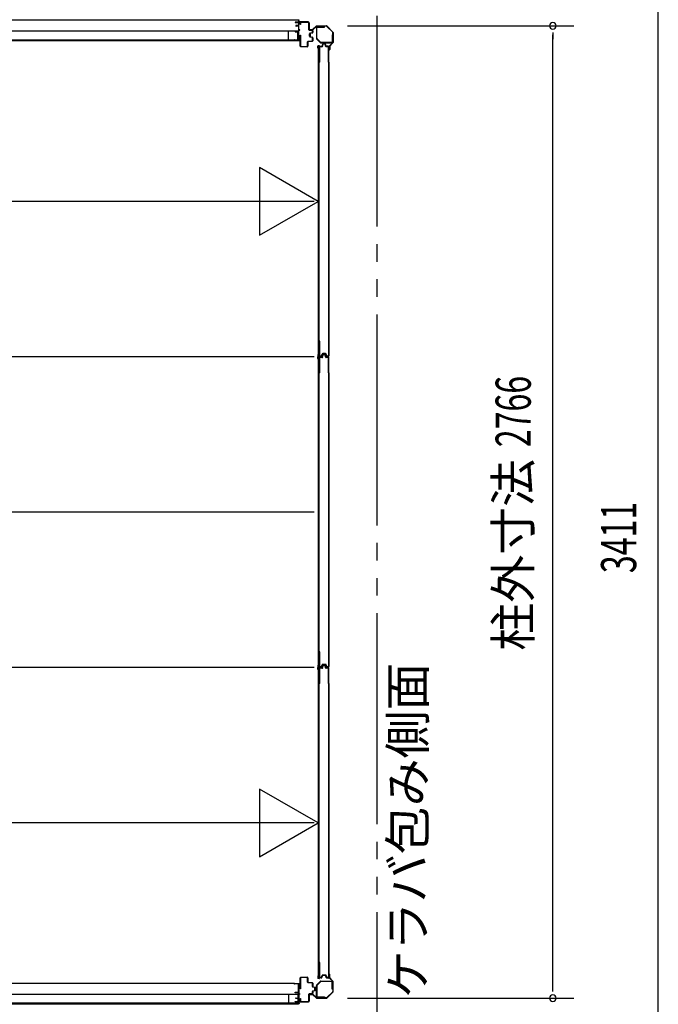
# Model space of a CAD drawing. Extents: x 543 to 20478, y 194 to 14052.
# Drawn here: x 16380 to 18197, y 9541 to 12342 of the extents above; entities that cross this region are included whole.
import ezdxf
from ezdxf.enums import TextEntityAlignment as Align

# ---------------------------------------------------------------- set-up
doc = ezdxf.new("R2010")
doc.units = 0
doc.header["$LTSCALE"] = 50
doc.linetypes.add('2PL-M', pattern=[17, 12, -1, 1, -1, 1, -1])
for name, color, linetype in [('002', 4, 'CONTINUOUS'), ('2PL-M2', 1, '2PL-M'), ('411', 3, 'CONTINUOUS'), ('412', 3, 'CONTINUOUS'), ('606', 6, 'CONTINUOUS'), ('SASHI', 1, 'CONTINUOUS'), ('SUNPOU', 4, 'CONTINUOUS'), ('U1', 3, 'CONTINUOUS'), ('U2', 4, 'CONTINUOUS'), ('U3', 6, 'CONTINUOUS'), ('注記ブレースパネ', 3, 'CONTINUOUS')]:
    doc.layers.add(name, color=color, linetype=linetype)
doc.styles.add('00', font='ROMANS', dxfattribs={"width": 0.666667, "bigfont": 'BIGFONT'})
doc.styles.add('01', font='ROMANS', dxfattribs={"height": 3, "bigfont": 'BIGFONT'})

msp = doc.modelspace()

# ---------------------------------------------------------------- linework, layer by layer
at = {"layer": '002'}
for p, q in [((17205.2, 12314.4), (17213.7, 12314.4)), ((17213.7, 12313.4), (17205.2, 12313.4)), ((17205.2, 12313.4), (17211.2, 12313.4)), ((17211.2, 12312.4), (17205.2, 12312.4)), ((17211.2, 12313.4), (17211.2, 12312.4)), ((17214.5, 12314.7), (17223.6, 12323.8)), ((17224.3, 12323.1), (17215.2, 12314)), ((17225, 12324.4), (17253.3, 12324.4)), ((17253.3, 12323.4), (17225, 12323.4)), ((17270.9, 12306.3), (17254, 12323.1)), ((17254.7, 12323.8), (17271.6, 12307)), ((17271.2, 12277.2), (17271.2, 12305.6)), ((17272.2, 12305.6), (17272.2, 12277.2)), ((17261.7, 12267.4), (17270.9, 12276.5)), ((17271.6, 12275.8), (17262.5, 12266.7)), ((17260.2, 12257.4), (17260.2, 12263.4)), ((17260.2, 12263.4), (17261.2, 12263.4)), ((17261.2, 12257.4), (17261.2, 12266)), ((17261.2, 12263.4), (17261.2, 12257.4)), ((17262.2, 12266), (17262.2, 12257.4)), ((17260.2, 9625.4), (17260.2, 9619.4)), ((17260.2, 9619.4), (17261.2, 9619.4)), ((17261.2, 9619.4), (17261.2, 9625.4)), ((17261.2, 9625.4), (17261.2, 9616.8)), ((17261.7, 9615.4), (17270.9, 9606.3)), ((17262.2, 9616.8), (17262.2, 9625.4)), ((17271.6, 9607), (17262.5, 9616.1)), ((17271.2, 9605.6), (17271.2, 9577.2)), ((17272.2, 9577.2), (17272.2, 9605.6)), ((17211.2, 9570.4), (17205.2, 9570.4)), ((17213.7, 9569.4), (17205.2, 9569.4)), ((17205.2, 9569.4), (17211.2, 9569.4)), ((17205.2, 9568.4), (17213.7, 9568.4)), ((17211.2, 9569.4), (17211.2, 9570.4)), ((17214.5, 9568.1), (17223.6, 9559)), ((17224.3, 9559.7), (17215.2, 9568.8)), ((17253.3, 9559.4), (17225, 9559.4)), ((17225, 9558.4), (17253.3, 9558.4)), ((17270.9, 9576.5), (17254, 9559.7)), ((17254.7, 9559), (17271.6, 9575.8))]:
    msp.add_line(p, q, dxfattribs=at)
for centre, radius, start, end in [((17205.2, 12313.4), 1, 90, 270), ((17213.7, 12315.4), 1, 270, 315), ((17213.7, 12315.4), 2, 270, 315), ((17225, 12322.4), 2, 90, 135), ((17225, 12322.4), 1, 90, 135), ((17253.3, 12322.4), 2, 45, 90), ((17253.3, 12322.4), 1, 45, 90), ((17270.2, 12305.6), 1, 360, 45), ((17270.2, 12305.6), 2, 0, 45), ((17270.2, 12277.2), 1, 315, 0), ((17270.2, 12277.2), 2, 315, 0), ((17261.2, 12257.4), 1, 180, 0), ((17263.2, 12266), 2, 135, 180), ((17263.2, 12266), 1, 135, 180), ((17261.2, 9625.4), 1, 0, 180), ((17263.2, 9616.8), 2, 180, 225), ((17263.2, 9616.8), 1, 180, 225), ((17270.2, 9605.6), 1, 360, 45), ((17270.2, 9605.6), 2, 0, 45), ((17205.2, 9569.4), 1, 90, 270), ((17213.7, 9567.4), 2, 45, 90), ((17213.7, 9567.4), 1, 45, 90), ((17225, 9560.4), 2, 225, 270), ((17225, 9560.4), 1, 225, 270), ((17253.3, 9560.4), 1, 270, 315), ((17253.3, 9560.4), 2, 270, 315), ((17270.2, 9577.2), 1, 315, 0), ((17270.2, 9577.2), 2, 315, 0)]:
    msp.add_arc(centre, radius, start, end, dxfattribs=at)
at = {"layer": '2PL-M2'}
msp.add_line((17397.2, 9203.4), (17397.2, 12534.4), dxfattribs=at)
at = {"layer": '411'}
for p, q in [((17178.2, 12327.9), (17178.2, 12332.9)), ((17179.2, 12327.9), (17178.2, 12327.9)), ((17179.2, 12332.9), (17179.2, 12327.9)), ((17180.2, 12334.9), (17202.2, 12334.9)), ((17202.2, 12333.9), (17180.2, 12333.9)), ((17203.2, 12313.4), (17203.2, 12332.9)), ((17204.2, 12332.9), (17204.2, 12313.4)), ((17178.2, 12266.9), (17178.2, 12297.9)), ((17178.2, 12297.9), (17179.2, 12297.9)), ((17179.2, 12297.9), (17179.2, 12266.9)), ((17205.2, 12312.4), (17212.2, 12312.4)), ((17212.2, 12311.4), (17205.2, 12311.4)), ((17205.2, 12294.7), (17205.2, 12302.1)), ((17206.2, 12302.1), (17206.2, 12294.7)), ((17206.7, 12304.1), (17212.4, 12305.3)), ((17212.6, 12304.4), (17206.9, 12303.1)), ((17213.2, 12306.3), (17213.2, 12310.4)), ((17214.2, 12310.4), (17214.2, 12306.3)), ((17199.2, 12266.9), (17199.2, 12278.9)), ((17200.2, 12278.9), (17200.2, 12266.9)), ((17201.2, 12280.9), (17212.2, 12280.9)), ((17212.2, 12279.9), (17201.2, 12279.9)), ((17212.4, 12291.5), (17206.7, 12292.8)), ((17206.9, 12293.7), (17212.6, 12292.5)), ((17213.2, 12281.9), (17213.2, 12290.5)), ((17214.2, 12290.5), (17214.2, 12281.9)), ((17180.2, 12265.9), (17198.2, 12265.9)), ((17198.2, 12264.9), (17180.2, 12264.9))]:
    msp.add_line(p, q, dxfattribs=at)
for centre, radius, start, end in [((17180.2, 12332.9), 2, 90, 180), ((17180.2, 12332.9), 1, 90, 180), ((17202.2, 12332.9), 2, 0, 90), ((17202.2, 12332.9), 1, 0, 90), ((17205.2, 12313.4), 2, 180, 270), ((17205.2, 12313.4), 1, 180, 270), ((17207.2, 12302.1), 2, 102.6804, 180), ((17207.2, 12302.1), 1, 102.6804, 180), ((17212.2, 12310.4), 2, 360, 90), ((17212.2, 12310.4), 1, 0, 90), ((17212.2, 12306.3), 1, 282.6804, 360), ((17212.2, 12306.3), 2, 282.6804, 0), ((17201.2, 12278.9), 2, 90, 180), ((17201.2, 12278.9), 1, 90, 180), ((17207.2, 12294.7), 2, 180, 257.3196), ((17207.2, 12294.7), 1, 180, 257.3196), ((17212.2, 12281.9), 2, 270, 0), ((17212.2, 12281.9), 1, 270, 0), ((17212.2, 12290.5), 1, 0, 77.3196), ((17212.2, 12290.5), 2, 360, 77.3196), ((17180.2, 12266.9), 2, 180, 270), ((17180.2, 12266.9), 1, 180, 270), ((17198.2, 12266.9), 2, 270, 0), ((17198.2, 12266.9), 1, 270, 360)]:
    msp.add_arc(centre, radius, start, end, dxfattribs=at)
at = {"layer": '412'}
for p, q in [((17178.2, 9584.9), (17178.2, 9615.9)), ((17179.2, 9615.9), (17179.2, 9584.9)), ((17180.2, 9617.9), (17198.2, 9617.9)), ((17198.2, 9616.9), (17180.2, 9616.9)), ((17199.2, 9603.9), (17199.2, 9615.9)), ((17200.2, 9615.9), (17200.2, 9603.9)), ((17179.2, 9584.9), (17178.2, 9584.9)), ((17201.2, 9602.9), (17212.2, 9602.9)), ((17212.2, 9601.9), (17201.2, 9601.9)), ((17213.2, 9591.5), (17213.2, 9600.9)), ((17214.2, 9600.9), (17214.2, 9591.5)), ((17219.4, 9588.3), (17214.7, 9589.5)), ((17214.7, 9579.3), (17219.4, 9580.5)), ((17214.9, 9590.5), (17219.7, 9589.3)), ((17220.2, 9581.5), (17220.2, 9587.4)), ((17221.2, 9587.4), (17221.2, 9581.5)), ((17178.2, 9549.9), (17178.2, 9556.9)), ((17178.2, 9556.9), (17179.2, 9556.9)), ((17179.2, 9556.9), (17179.2, 9549.9)), ((17203.2, 9549.9), (17203.2, 9569.4)), ((17204.2, 9569.4), (17204.2, 9549.9)), ((17205.2, 9571.4), (17212.2, 9571.4)), ((17212.2, 9570.4), (17205.2, 9570.4)), ((17213.2, 9572.4), (17213.2, 9577.3)), ((17214.2, 9577.3), (17214.2, 9572.4)), ((17219.7, 9579.5), (17214.9, 9578.3)), ((17180.2, 9548.9), (17202.2, 9548.9)), ((17202.2, 9547.9), (17180.2, 9547.9))]:
    msp.add_line(p, q, dxfattribs=at)
for centre, radius, start, end in [((17180.2, 9615.9), 2, 90, 180), ((17180.2, 9615.9), 1, 90, 180), ((17198.2, 9615.9), 2, 360, 90), ((17198.2, 9615.9), 1, 360, 90), ((17201.2, 9603.9), 2, 180, 270), ((17201.2, 9603.9), 1, 180, 270), ((17212.2, 9600.9), 2, 0, 90), ((17212.2, 9600.9), 1, 360, 90), ((17215.2, 9591.5), 2, 180, 255.5792), ((17215.2, 9591.5), 1, 180, 255.5792), ((17219.2, 9587.4), 1, 0, 75.5792), ((17219.2, 9581.5), 1, 284.4208, 360), ((17219.2, 9587.4), 2, 0, 75.5792), ((17219.2, 9581.5), 2, 284.4208, 360), ((17205.2, 9569.4), 2, 90, 180), ((17205.2, 9569.4), 1, 90, 180), ((17212.2, 9572.4), 1, 270, 360), ((17212.2, 9572.4), 2, 270, 360), ((17215.2, 9577.3), 2, 104.4208, 180), ((17215.2, 9577.3), 1, 104.4208, 180), ((17180.2, 9549.9), 2, 180, 270), ((17180.2, 9549.9), 1, 180, 270), ((17202.2, 9549.9), 1, 270, 0), ((17202.2, 9549.9), 2, 270, 0)]:
    msp.add_arc(centre, radius, start, end, dxfattribs=at)
at = {"layer": '606'}
for p, q in [((17217.7, 11824.9), (14560.7, 11824.9)), ((17217.7, 11382.9), (14548.2, 11382.9)), ((17217.7, 10940.9), (14548.2, 10940.9)), ((17217.7, 10498.9), (14548.2, 10498.9)), ((17217.7, 10056.9), (14548.2, 10056.9))]:
    msp.add_line(p, q, dxfattribs=at)
at = {"layer": 'SASHI'}
for p, q in [((17173.7, 12340.9), (15487.7, 12340.9)), ((17173.2, 12334.9), (17164.2, 12334.9)), ((17164.2, 12334.9), (17164.2, 12333.9)), ((17164.2, 12333.9), (17173.2, 12333.9)), ((17173.2, 12325.9), (17165.7, 12325.9)), ((17165.7, 12325.9), (17165.7, 12323.9)), ((17175.7, 12340.9), (17173.2, 12340.9)), ((17173.2, 12340.9), (17173.2, 12334.9)), ((17173.2, 12333.9), (17173.2, 12325.9)), ((17174.2, 12335.9), (17174.2, 12339.9)), ((17174.2, 12339.9), (17175.7, 12339.9)), ((17201.7, 12335.9), (17174.2, 12335.9)), ((17174.2, 12328.9), (17174.2, 12334.9)), ((17174.2, 12334.9), (17201.7, 12334.9)), ((17174.7, 12328.9), (17174.2, 12328.9)), ((17174.7, 12320.4), (17174.7, 12328.9)), ((17175.7, 12339.9), (17175.7, 12340.9)), ((17201.7, 12334.9), (17201.7, 12335.9)), ((17173.2, 12308.9), (17164.2, 12308.9)), ((17164.2, 12308.9), (17164.2, 12307.9)), ((17164.2, 12307.9), (17173.2, 12307.9)), ((17165.7, 12323.9), (17166.7, 12323.9)), ((17166.7, 12323.9), (17166.7, 12324.9)), ((17166.7, 12324.9), (17173.2, 12324.9)), ((17173.2, 12324.9), (17173.2, 12308.9)), ((17173.2, 12307.9), (17173.2, 12283.9)), ((17174.2, 12313.4), (17174.2, 12320.4)), ((17174.2, 12320.4), (17174.7, 12320.4)), ((17177.7, 12313.4), (17174.2, 12313.4)), ((17174.2, 12298.4), (17174.2, 12312.4)), ((17174.2, 12312.4), (17177.7, 12312.4)), ((17174.7, 12298.4), (17174.2, 12298.4)), ((17174.7, 12289.9), (17174.7, 12298.4)), ((17177.7, 12312.4), (17177.7, 12313.4)), ((15499.2, 12282.9), (17162.2, 12282.9)), ((17162.7, 12284.4), (17161.7, 12284.4)), ((17161.7, 12284.4), (17161.7, 12282.9)), ((17161.7, 12282.9), (17177.7, 12282.9)), ((17162.7, 12283.9), (17162.7, 12284.4)), ((17173.2, 12283.9), (17162.7, 12283.9)), ((17174.2, 12283.9), (17174.2, 12289.9)), ((17174.2, 12289.9), (17174.7, 12289.9)), ((17176.7, 12283.9), (17174.2, 12283.9)), ((17177.7, 12284.9), (17176.7, 12284.9)), ((17176.7, 12284.9), (17176.7, 12283.9)), ((17177.7, 12282.9), (17177.7, 12284.9)), ((17162.2, 9599.9), (15499.2, 9599.9)), ((17161.7, 9598.4), (17161.7, 9599.9)), ((17161.7, 9599.9), (17177.7, 9599.9)), ((17162.7, 9598.4), (17161.7, 9598.4)), ((17162.7, 9598.9), (17162.7, 9598.4)), ((17173.2, 9598.9), (17162.7, 9598.9)), ((17173.2, 9574.9), (17173.2, 9598.9)), ((17176.7, 9598.9), (17174.2, 9598.9)), ((17174.2, 9598.9), (17174.2, 9592.9)), ((17174.2, 9592.9), (17174.7, 9592.9)), ((17174.7, 9584.4), (17174.2, 9584.4)), ((17174.2, 9584.4), (17174.2, 9570.4)), ((17174.7, 9592.9), (17174.7, 9584.4)), ((17176.7, 9597.9), (17176.7, 9598.9)), ((17177.7, 9597.9), (17176.7, 9597.9)), ((17177.7, 9599.9), (17177.7, 9597.9)), ((17164.2, 9573.9), (17164.2, 9574.9)), ((17164.2, 9574.9), (17173.2, 9574.9)), ((17173.2, 9573.9), (17164.2, 9573.9)), ((17165.7, 9556.9), (17165.7, 9558.9)), ((17165.7, 9558.9), (17166.7, 9558.9)), ((17173.2, 9556.9), (17165.7, 9556.9)), ((17166.7, 9558.9), (17166.7, 9557.9)), ((17166.7, 9557.9), (17173.2, 9557.9)), ((17173.2, 9557.9), (17173.2, 9573.9)), ((17173.2, 9548.9), (17173.2, 9556.9)), ((17174.2, 9570.4), (17177.7, 9570.4)), ((17177.7, 9569.4), (17174.2, 9569.4)), ((17174.2, 9569.4), (17174.2, 9562.4)), ((17174.2, 9562.4), (17174.7, 9562.4)), ((17174.7, 9553.9), (17174.2, 9553.9)), ((17174.2, 9553.9), (17174.2, 9547.9)), ((17174.7, 9562.4), (17174.7, 9553.9)), ((17177.7, 9570.4), (17177.7, 9569.4)), ((15487.7, 9541.9), (17173.7, 9541.9)), ((17164.2, 9547.9), (17164.2, 9548.9)), ((17164.2, 9548.9), (17173.2, 9548.9)), ((17173.2, 9547.9), (17164.2, 9547.9)), ((17173.2, 9541.9), (17173.2, 9547.9)), ((17175.7, 9541.9), (17173.2, 9541.9)), ((17174.2, 9547.9), (17201.7, 9547.9)), ((17201.7, 9546.9), (17174.2, 9546.9)), ((17174.2, 9546.9), (17174.2, 9542.9)), ((17174.2, 9542.9), (17175.7, 9542.9)), ((17175.7, 9542.9), (17175.7, 9541.9)), ((17201.7, 9547.9), (17201.7, 9546.9))]:
    msp.add_line(p, q, dxfattribs=at)
at = {"layer": 'SUNPOU'}
for p, q in [((18197.2, 9188.4), (18197.2, 12549.4)), ((17313.3, 12324.4), (17957.2, 12324.4)), ((17897.2, 12305.7), (17897.2, 12286.9)), ((17897.2, 9583.4), (17897.2, 12299.4)), ((17897.2, 9577.2), (17897.2, 9595.9)), ((17313.3, 9558.4), (17957.2, 9558.4)), ((17313.3, 9558.4), (17957.2, 9558.4))]:
    msp.add_line(p, q, dxfattribs=at)
for centre, start, end in [((17897.2, 12324.4), 90, 270), ((17897.2, 12324.4), 90, 270), ((17897.2, 12324.4), 270, 90), ((17897.2, 12324.4), 270, 90), ((17897.2, 9558.4), 90, 270), ((17897.2, 9558.4), 90, 270), ((17897.2, 9558.4), 270, 90), ((17897.2, 9558.4), 270, 90)]:
    msp.add_arc(centre, 9.38, start, end, dxfattribs=at)
at = {"layer": 'U1'}
for p, q in [((17224.2, 12320.2), (17224.2, 12289.3)), ((17225.4, 12289.3), (17225.4, 12320.2)), ((17247.2, 12322.4), (17226.4, 12322.4)), ((17226.4, 12321.2), (17247.2, 12321.2)), ((17247.2, 12321.2), (17247.2, 12322.4)), ((17270.2, 12299.4), (17269, 12299.4)), ((17269, 12299.4), (17269, 12278.6)), ((17270.2, 12278.6), (17270.2, 12299.4)), ((17224.8, 12287.8), (17235.5, 12277.1)), ((17236.4, 12277.9), (17225.7, 12288.6)), ((17268, 12277.6), (17237.1, 12277.6)), ((17237.1, 12276.4), (17268, 12276.4)), ((17241.1, 12266.8), (17242.3, 12272.5)), ((17242.2, 12266.5), (17243.4, 12272.1)), ((17248.5, 12274.1), (17244.3, 12274.1)), ((17248.4, 12272.9), (17244.4, 12272.9)), ((17250.5, 12266.5), (17249.3, 12272.1)), ((17251.7, 12266.8), (17250.5, 12272.5)), ((17229.4, 12265.6), (17229.4, 11384.2)), ((17232.1, 12265.6), (17229.4, 12265.6)), ((17232.1, 11384.2), (17232.1, 12265.6)), ((17232.9, 12221.1), (17232.9, 12264.1)), ((17234.1, 12221.1), (17234.1, 12263.9)), ((17240.3, 12266.1), (17234.9, 12266.1)), ((17240.3, 12264.9), (17235.1, 12264.9)), ((17257.9, 12266.1), (17252.5, 12266.1)), ((17257.7, 12264.9), (17252.5, 12264.9)), ((17258.7, 12221.1), (17258.7, 12263.9)), ((17259.9, 12221.1), (17259.9, 12264.1)), ((17234.1, 12221.1), (17232.9, 12221.1)), ((17259.9, 12221.1), (17258.7, 12221.1)), ((17234.1, 11427.5), (17232.9, 11427.5)), ((17232.9, 11385.7), (17232.9, 11427.5)), ((17234.1, 11385.9), (17234.1, 11427.5)), ((17259.9, 11427.5), (17258.7, 11427.5)), ((17258.7, 11427.5), (17258.7, 11385.9)), ((17259.9, 11427.5), (17259.9, 11385.7)), ((17232.1, 11384.2), (17229.4, 11384.2)), ((17229.4, 11381.6), (17229.4, 10500.2)), ((17232.1, 11381.6), (17229.4, 11381.6)), ((17232.1, 10500.2), (17232.1, 11381.6)), ((17232.9, 11337.1), (17232.9, 11380.1)), ((17234.1, 11337.1), (17234.1, 11379.9)), ((17238.3, 11383.7), (17234.9, 11383.7)), ((17240.3, 11382.1), (17234.9, 11382.1)), ((17238.2, 11384.9), (17235.1, 11384.9)), ((17240.3, 11380.9), (17235.1, 11380.9)), ((17239.2, 11385.6), (17240.4, 11390.4)), ((17240.3, 11385.2), (17241.5, 11390)), ((17241.1, 11382.8), (17242.3, 11388.5)), ((17242.2, 11382.5), (17243.4, 11388.1)), ((17250.5, 11391.9), (17242.3, 11391.9)), ((17250.5, 11390.7), (17242.3, 11390.7)), ((17248.5, 11390.1), (17244.3, 11390.1)), ((17248.4, 11388.9), (17244.4, 11388.9)), ((17250.5, 11382.5), (17249.3, 11388.1)), ((17251.7, 11382.8), (17250.5, 11388.5)), ((17252.5, 11385.2), (17251.3, 11390)), ((17253.6, 11385.6), (17252.4, 11390.4)), ((17257.9, 11382.1), (17252.5, 11382.1)), ((17257.7, 11380.9), (17252.5, 11380.9)), ((17257.9, 11383.7), (17254.4, 11383.7)), ((17257.7, 11384.9), (17254.6, 11384.9)), ((17258.7, 11337.1), (17258.7, 11379.9)), ((17259.9, 11337.1), (17259.9, 11380.1)), ((17234.1, 11337.1), (17232.9, 11337.1)), ((17259.9, 11337.1), (17258.7, 11337.1)), ((17234.1, 10543.5), (17232.9, 10543.5)), ((17232.9, 10501.7), (17232.9, 10543.5)), ((17234.1, 10501.9), (17234.1, 10543.5)), ((17259.9, 10543.5), (17258.7, 10543.5)), ((17258.7, 10543.5), (17258.7, 10501.9)), ((17259.9, 10543.5), (17259.9, 10501.7)), ((17239.2, 10501.6), (17240.4, 10506.4)), ((17240.3, 10501.2), (17241.5, 10506)), ((17250.5, 10507.9), (17242.3, 10507.9)), ((17250.5, 10506.7), (17242.3, 10506.7)), ((17248.5, 10506.1), (17244.3, 10506.1)), ((17248.4, 10504.9), (17244.4, 10504.9)), ((17252.5, 10501.2), (17251.3, 10506)), ((17253.6, 10501.6), (17252.4, 10506.4)), ((17232.1, 10500.2), (17229.4, 10500.2)), ((17229.4, 10497.6), (17229.4, 9616.2)), ((17232.1, 10497.6), (17229.4, 10497.6)), ((17232.1, 9616.2), (17232.1, 10497.6)), ((17232.9, 10453.1), (17232.9, 10496.1)), ((17234.1, 10453.1), (17234.1, 10495.9)), ((17238.3, 10499.7), (17234.9, 10499.7)), ((17240.3, 10498.1), (17234.9, 10498.1)), ((17238.2, 10500.9), (17235.1, 10500.9)), ((17240.3, 10496.9), (17235.1, 10496.9)), ((17241.1, 10498.8), (17242.3, 10504.6)), ((17242.2, 10498.5), (17243.4, 10504.1)), ((17250.5, 10498.5), (17249.3, 10504.1)), ((17251.7, 10498.8), (17250.5, 10504.6)), ((17257.9, 10498.1), (17252.5, 10498.1)), ((17257.7, 10496.9), (17252.5, 10496.9)), ((17257.9, 10499.7), (17254.4, 10499.7)), ((17257.7, 10500.9), (17254.6, 10500.9)), ((17258.7, 10453.1), (17258.7, 10495.9)), ((17259.9, 10453.1), (17259.9, 10496.1)), ((17234.1, 10453.1), (17232.9, 10453.1)), ((17259.9, 10453.1), (17258.7, 10453.1)), ((17234.1, 9659.5), (17232.9, 9659.5)), ((17232.9, 9617.7), (17232.9, 9659.5)), ((17234.1, 9617.9), (17234.1, 9659.5)), ((17259.9, 9659.5), (17258.7, 9659.5)), ((17258.7, 9659.5), (17258.7, 9617.9)), ((17259.9, 9659.5), (17259.9, 9617.7)), ((17232.1, 9616.2), (17229.4, 9616.2)), ((17238.3, 9615.7), (17234.9, 9615.7)), ((17238.2, 9616.9), (17235.1, 9616.9)), ((17239.2, 9617.6), (17240.4, 9622.4)), ((17240.3, 9617.3), (17241.5, 9622)), ((17250.5, 9623.9), (17242.3, 9623.9)), ((17250.5, 9622.7), (17242.3, 9622.7)), ((17252.5, 9617.3), (17251.3, 9622)), ((17253.6, 9617.6), (17252.4, 9622.4)), ((17257.9, 9615.7), (17254.4, 9615.7)), ((17257.7, 9616.9), (17254.6, 9616.9)), ((17224.2, 9562.6), (17224.2, 9593.5)), ((17224.8, 9595.1), (17235.5, 9605.8)), ((17225.4, 9593.5), (17225.4, 9562.6)), ((17236.4, 9604.9), (17225.7, 9594.2)), ((17237.1, 9606.4), (17268, 9606.4)), ((17268, 9605.2), (17237.1, 9605.2)), ((17269, 9583.4), (17269, 9604.2)), ((17270.2, 9583.4), (17269, 9583.4)), ((17270.2, 9604.2), (17270.2, 9583.4)), ((17226.4, 9561.6), (17247.2, 9561.6)), ((17247.2, 9560.4), (17226.4, 9560.4)), ((17247.2, 9561.6), (17247.2, 9560.4))]:
    msp.add_line(p, q, dxfattribs=at)
for centre, radius, start, end in [((17226.4, 12320.2), 2.2, 90, 180), ((17226.4, 12320.2), 1, 90, 180), ((17226.4, 12289.3), 2.2, 180, 225), ((17226.4, 12289.3), 1, 180, 225), ((17237.1, 12278.6), 2.2, 225, 270), ((17237.1, 12278.6), 1, 225, 270), ((17244.3, 12272.1), 2, 90, 168.0086), ((17244.4, 12271.9), 1, 90, 168.0086), ((17248.4, 12271.9), 1, 11.9914, 90), ((17248.5, 12272.1), 2, 11.9914, 90), ((17268, 12278.6), 2.2, 270, 0), ((17268, 12278.6), 1, 270, 360), ((17234.9, 12264.1), 2, 90, 180), ((17235.1, 12263.9), 1, 90, 180), ((17240.3, 12266.9), 0.8, 270, 348.0086), ((17240.3, 12266.9), 2, 270, 348.0086), ((17252.5, 12266.9), 2, 191.9914, 270), ((17252.5, 12266.9), 0.8, 191.9914, 270), ((17257.7, 12263.9), 1, 0, 90), ((17257.9, 12264.1), 2, 0, 90), ((17234.9, 11385.7), 2, 180, 270), ((17234.9, 11380.1), 2, 90, 180), ((17235.1, 11385.9), 1, 180, 270), ((17235.1, 11379.9), 1, 90, 180), ((17238.2, 11385.9), 1, 270, 345.5966), ((17238.3, 11385.7), 2, 270, 348.0086), ((17240.3, 11382.9), 0.8, 270, 348.0086), ((17240.3, 11382.9), 2, 270, 348.0086), ((17242.3, 11389.9), 2, 90, 165.5966), ((17242.3, 11389.9), 0.8, 90, 168.0086), ((17244.3, 11388.1), 2, 90, 168.0086), ((17244.4, 11387.9), 1, 90, 168.0086), ((17248.4, 11387.9), 1, 11.9914, 90), ((17248.5, 11388.1), 2, 11.9914, 90), ((17250.5, 11389.9), 2, 14.4034, 90), ((17250.5, 11389.9), 0.8, 11.9914, 90), ((17252.5, 11382.9), 2, 191.9914, 270), ((17252.5, 11382.9), 0.8, 191.9914, 270), ((17254.4, 11385.7), 2, 191.9914, 270), ((17254.6, 11385.9), 1, 194.4034, 270), ((17257.7, 11385.9), 1, 270, 0), ((17257.7, 11379.9), 1, 0, 90), ((17257.9, 11385.7), 2, 270, 0), ((17257.9, 11380.1), 2, 0, 90), ((17242.3, 10505.9), 2, 90, 165.5966), ((17242.3, 10505.9), 0.8, 90, 168.0086), ((17244.3, 10504.1), 2, 90, 168.0086), ((17244.4, 10503.9), 1, 90, 168.0086), ((17248.4, 10503.9), 1, 11.9914, 90), ((17248.5, 10504.1), 2, 11.9914, 90), ((17250.5, 10505.9), 2, 14.4034, 90), ((17250.5, 10505.9), 0.8, 11.9914, 90), ((17234.9, 10501.7), 2, 180, 270), ((17234.9, 10496.1), 2, 90, 180), ((17235.1, 10501.9), 1, 180, 270), ((17235.1, 10495.9), 1, 90, 180), ((17238.2, 10501.9), 1, 270, 345.5966), ((17238.3, 10501.7), 2, 270, 348.0086), ((17240.3, 10498.9), 0.8, 270, 348.0086), ((17240.3, 10498.9), 2, 270, 348.0086), ((17252.5, 10498.9), 2, 191.9914, 270), ((17252.5, 10498.9), 0.8, 191.9914, 270), ((17254.4, 10501.7), 2, 191.9914, 270), ((17254.6, 10501.9), 1, 194.4034, 270), ((17257.7, 10501.9), 1, 270, 0), ((17257.7, 10495.9), 1, 0, 90), ((17257.9, 10501.7), 2, 270, 0), ((17257.9, 10496.1), 2, 0, 90), ((17234.9, 9617.7), 2, 180, 270), ((17235.1, 9617.9), 1, 180, 270), ((17238.2, 9617.9), 1, 270, 345.5966), ((17238.3, 9617.7), 2, 270, 348.0086), ((17242.3, 9621.9), 2, 90, 165.5966), ((17242.3, 9621.9), 0.8, 90, 168.0086), ((17250.5, 9621.9), 2, 14.4034, 90), ((17250.5, 9621.9), 0.8, 11.9914, 90), ((17254.4, 9617.7), 2, 191.9914, 270), ((17254.6, 9617.9), 1, 194.4034, 270), ((17257.7, 9617.9), 1, 270, 0), ((17257.9, 9617.7), 2, 270, 0), ((17226.4, 9593.5), 2.2, 135, 180), ((17226.4, 9593.5), 1, 135, 180), ((17237.1, 9604.2), 2.2, 90, 135), ((17237.1, 9604.2), 1, 90, 135), ((17268, 9604.2), 2.2, 0, 90), ((17268, 9604.2), 1, 0, 90), ((17226.4, 9562.6), 2.2, 180, 270), ((17226.4, 9562.6), 1, 180, 270)]:
    msp.add_arc(centre, radius, start, end, dxfattribs=at)
at = {"layer": 'U2'}
for p, q in [((16318.2, 12309.9), (17171.2, 12309.9)), ((17145.2, 12284.9), (17145.2, 12309.9)), ((17171.2, 12284.9), (17171.2, 12309.9)), ((16318.2, 12284.9), (17171.2, 12284.9)), ((17171.2, 9568.9), (16318.2, 9568.9)), ((17145.2, 9568.9), (17145.2, 9543.9)), ((17171.2, 9568.9), (17171.2, 9543.9)), ((17171.2, 9543.9), (16318.2, 9543.9))]:
    msp.add_line(p, q, dxfattribs=at)
at = {"layer": 'U3'}
for p, q in [((17228.6, 12261.9), (17228.6, 12267.1)), ((17232.6, 12266.4), (17228.6, 12266.4)), ((17232.6, 12267.4), (17228.9, 12267.4)), ((17228.9, 12266.7), (17228.9, 12267.1)), ((17232.6, 12267.1), (17228.9, 12267.1)), ((17232.6, 12266.8), (17228.9, 12266.8)), ((17229.4, 12260.4), (17229.2, 12260.4)), ((17232.9, 12241.8), (17232.9, 12266.1)), ((17254.2, 12266.1), (17254.2, 12266.4)), ((17257.9, 12266.4), (17254.2, 12266.4)), ((17260.2, 11385.7), (17260.2, 12264.1)), ((17259.9, 12221.1), (17259.9, 11427.5)), ((17232.9, 11408), (17232.9, 11383.7)), ((17228.6, 11387.9), (17228.6, 11382.7)), ((17232.6, 11383.4), (17228.6, 11383.4)), ((17228.6, 11377.9), (17228.6, 11383.1)), ((17232.6, 11382.4), (17228.6, 11382.4)), ((17232.6, 11383.4), (17228.9, 11383.4)), ((17228.9, 11382.7), (17228.9, 11383.1)), ((17232.6, 11383.1), (17228.9, 11383.1)), ((17228.9, 11383.1), (17228.9, 11382.7)), ((17232.6, 11383), (17228.9, 11383)), ((17232.6, 11382.8), (17228.9, 11382.8)), ((17232.6, 11382.7), (17228.9, 11382.7)), ((17232.6, 11382.4), (17228.9, 11382.4)), ((17229.4, 11389.4), (17229.2, 11389.4)), ((17229.4, 11376.4), (17229.2, 11376.4)), ((17232.9, 11357.8), (17232.9, 11382.1)), ((17254.2, 11383.7), (17254.2, 11383.4)), ((17257.9, 11383.4), (17254.2, 11383.4)), ((17254.2, 11382.1), (17254.2, 11382.4)), ((17257.9, 11382.4), (17254.2, 11382.4)), ((17260.2, 10501.7), (17260.2, 11380.1)), ((17259.9, 11337.1), (17259.9, 10543.5)), ((17229.4, 10505.4), (17229.2, 10505.4)), ((17232.9, 10524), (17232.9, 10499.7)), ((17228.6, 10503.9), (17228.6, 10498.7)), ((17232.6, 10499.4), (17228.6, 10499.4)), ((17228.6, 10493.9), (17228.6, 10499.1)), ((17232.6, 10498.4), (17228.6, 10498.4)), ((17232.6, 10499.4), (17228.9, 10499.4)), ((17228.9, 10499.1), (17228.9, 10498.7)), ((17228.9, 10498.7), (17228.9, 10499.1)), ((17232.6, 10499.1), (17228.9, 10499.1)), ((17232.6, 10499), (17228.9, 10499)), ((17232.6, 10498.8), (17228.9, 10498.8)), ((17232.6, 10498.7), (17228.9, 10498.7)), ((17232.6, 10498.4), (17228.9, 10498.4)), ((17229.4, 10492.4), (17229.2, 10492.4)), ((17232.9, 10473.8), (17232.9, 10498.1)), ((17254.2, 10499.7), (17254.2, 10499.4)), ((17257.9, 10499.4), (17254.2, 10499.4)), ((17254.2, 10498.1), (17254.2, 10498.4)), ((17257.9, 10498.4), (17254.2, 10498.4)), ((17260.2, 9617.7), (17260.2, 10496.1)), ((17259.9, 10453.1), (17259.9, 9659.5)), ((17232.9, 9640), (17232.9, 9615.7)), ((17228.6, 9619.9), (17228.6, 9614.7)), ((17232.6, 9615.4), (17228.6, 9615.4)), ((17228.9, 9615.1), (17228.9, 9614.7)), ((17232.6, 9615), (17228.9, 9615)), ((17232.6, 9614.7), (17228.9, 9614.7)), ((17232.6, 9614.4), (17228.9, 9614.4)), ((17229.4, 9621.4), (17229.2, 9621.4)), ((17254.2, 9615.7), (17254.2, 9615.4)), ((17257.9, 9615.4), (17254.2, 9615.4))]:
    msp.add_line(p, q, dxfattribs=at)
for centre, radius, start, end in [((17228.9, 12267.1), 0.3, 90, 180), ((17230.6, 12261.9), 2, 180, 228.5904), ((17229.2, 12266.7), 0.3, 180, 270), ((17232.5, 12241.8), 0.4, 179.9999, 0.0001), ((17232.6, 12267.1), 0.3, 270, 90), ((17232.6, 12266.1), 0.3, 0, 90), ((17257.9, 12264.1), 2.27, 0, 90), ((17232.5, 11408), 0.4, 359.9999, 180.0001), ((17230.6, 11387.9), 2, 131.4096, 180), ((17228.9, 11383.1), 0.3, 90, 180), ((17228.9, 11382.7), 0.3, 180, 270), ((17230.6, 11377.9), 2, 180, 228.5904), ((17229.2, 11383.1), 0.3, 90, 180), ((17229.2, 11382.7), 0.3, 180, 270), ((17232.6, 11383.7), 0.3, 270, 0), ((17232.6, 11383.1), 0.3, 270, 90), ((17232.6, 11382.7), 0.3, 270, 90), ((17232.6, 11382.1), 0.3, 0, 90), ((17257.9, 11385.7), 2.27, 270, 0), ((17257.9, 11380.1), 2.27, 0, 90), ((17232.5, 11357.8), 0.4, 179.9999, 0.0001), ((17230.6, 10503.9), 2, 131.4096, 180), ((17232.5, 10524), 0.4, 359.9999, 180.0001), ((17228.9, 10499.1), 0.3, 90, 180), ((17228.9, 10498.7), 0.3, 180, 270), ((17230.6, 10493.9), 2, 180, 228.5904), ((17229.2, 10499.1), 0.3, 90, 180), ((17229.2, 10498.7), 0.3, 180, 270), ((17232.6, 10499.7), 0.3, 270, 0), ((17232.6, 10499.1), 0.3, 270, 90), ((17232.6, 10498.7), 0.3, 270, 90), ((17232.6, 10498.1), 0.3, 0, 90), ((17257.9, 10501.7), 2.27, 270, 0), ((17257.9, 10496.1), 2.27, 0, 90), ((17232.5, 10473.8), 0.4, 179.9999, 0.0001), ((17232.5, 9640), 0.4, 359.9999, 180.0001), ((17230.6, 9619.9), 2, 131.4096, 180), ((17228.9, 9614.7), 0.3, 180, 270), ((17229.2, 9615.1), 0.3, 90, 180), ((17232.6, 9615.7), 0.3, 270, 0), ((17232.6, 9614.7), 0.3, 270, 90), ((17257.9, 9617.7), 2.27, 270, 0)]:
    msp.add_arc(centre, radius, start, end, dxfattribs=at)
at = {"layer": '注記ブレースパネ'}
for p, q in [((17229.4, 11824.9), (17062.7, 11921.1)), ((17062.7, 11921.1), (17062.7, 11728.7)), ((17062.7, 11728.7), (17229.4, 11824.9)), ((17229.4, 10056.9), (17062.7, 10153.1)), ((17062.7, 10153.1), (17062.7, 9960.7)), ((17062.7, 9960.7), (17229.4, 10056.9))]:
    msp.add_line(p, q, dxfattribs=at)
for points in [[(17062.7, 11921.1), (17229.4, 11824.9), (17062.7, 11728.7), (17062.7, 11921.1)], [(17062.7, 10153.1), (17229.4, 10056.9), (17062.7, 9960.7), (17062.7, 10153.1)]]:
    msp.add_solid(points, dxfattribs=at)

# ---------------------------------------------------------------- texts
at = {"layer": 'SUNPOU', "style": '00', "width": 0.67}
for s, p in [('2766', (17797.2, 11227.2)), ('3411', (18097.2, 10868.9))]:
    msp.add_text(s, height=100, rotation=90, dxfattribs=at).set_placement(p, align=Align.MIDDLE)
at = {"layer": 'SUNPOU', "style": '01'}
for s, p in [('柱外寸法', (17797.2, 10819.7)), ('ケラバ包み側面', (17497.2, 10035.6))]:
    msp.add_text(s, height=100, rotation=90, dxfattribs=at).set_placement(p, align=Align.MIDDLE)

doc.saveas('drawing.dxf')
